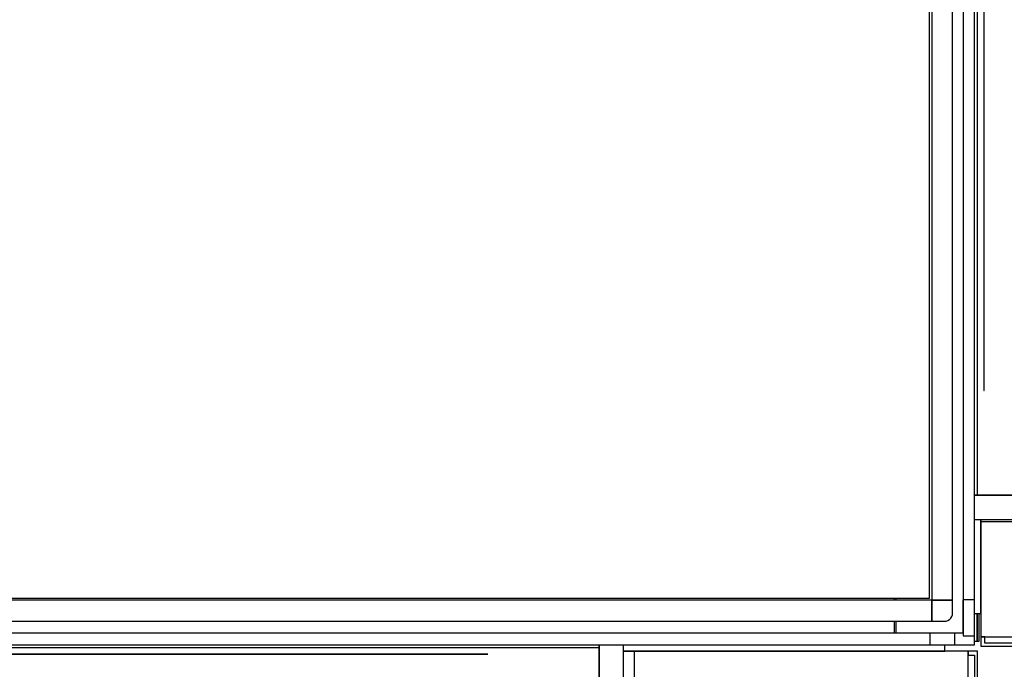
# Model space of a CAD drawing. Extents: x 5 to 1485, y 5 to 302.
# Drawn here: x 581 to 594, y 41 to 49 of the extents above; entities that cross this region are included whole.
import ezdxf

# ---------------------------------------------------------------- set-up
doc = ezdxf.new("R2010")
doc.units = 0
doc.header["$LTSCALE"] = 0.5
doc.header["$MEASUREMENT"] = 0
doc.layers.get('0').update_dxf_attribs({"linetype": 'CONTINUOUS'})

# ---------------------------------------------------------------- blocks, each defined once
blk = doc.blocks.new('LD_20210212095729_000000CA')
for p, q in [((-38, 685.9), (-38, 676.9)), ((0, 685.9), (-38, 685.9)), ((-34, 676.9), (-34, 682.9)), ((-34, 682.9), (-4, 682.9)), ((-4, 682.9), (-4, 676.9)), ((0, 676.9), (0, 685.9)), ((0, 684.4), (0, 346.8)), ((0.76, 684.4), (0, 684.4)), ((0.76, 346.8), (0.76, 684.4)), ((0.76, 684.4), (0.76, 346.8)), ((5.91, 684.4), (0.76, 684.4)), ((5.91, 684.4), (5.91, -350.9)), ((6.91, 684.4), (5.91, 684.4)), ((5.91, -350.9), (5.91, 684.4)), ((6.91, -350.9), (6.91, 684.4)), ((6.91, 684.4), (6.91, -350.9)), ((11.49, 684.4), (6.91, 684.4)), ((11.49, -408.09), (11.49, 684.4)), ((11.49, 684.4), (11.49, -408.09)), ((12.72, 684.4), (11.49, 684.4)), ((12.72, -414.1), (12.72, 684.4)), ((12.72, 684.4), (12.72, -414.1)), ((17.3, 684.4), (12.72, 684.4)), ((17.3, 684.4), (17.3, -474.6)), ((18.89, 684.4), (17.3, 684.4)), ((17.3, -474.6), (17.3, 684.4)), ((18.89, -474.6), (18.89, 684.4)), ((18.89, 684.4), (18.89, -474.6)), ((23.46, 684.4), (18.89, 684.4)), ((23.46, -474.6), (23.46, 684.4)), ((23.46, 684.4), (23.46, -474.6)), ((24.7, 684.4), (23.46, 684.4)), ((24.7, -474.6), (24.7, 684.4)), ((24.7, 684.4), (24.7, -474.6)), ((29.28, 684.4), (24.7, 684.4)), ((29.28, 684.4), (29.28, -474.6)), ((30.89, 684.4), (29.28, 684.4)), ((29.28, -474.6), (29.28, 684.4)), ((30.89, -474.6), (30.89, 684.4)), ((30.89, 684.4), (30.89, -474.6)), ((38.14, 684.4), (30.89, 684.4)), ((38.14, -474.6), (38.14, 684.4)), ((38.14, 684.4), (38.14, -474.6)), ((38.36, 684.4), (38.14, 684.4)), ((38.36, -474.6), (38.36, 684.4)), ((38.36, 684.4), (38.36, -474.6)), ((38.47, 684.4), (38.36, 684.4)), ((38.47, -474.6), (38.47, 684.4)), ((38.47, 684.4), (38.47, -474.6)), ((38.5, 684.4), (38.47, 684.4)), ((38.5, -474.6), (38.5, 684.4)), ((-38, 676.9), (-34, 676.9)), ((0, 676.9), (-38, 676.9)), ((-38, 676.9), (-38, 357.1)), ((-4, 676.9), (0, 676.9)), ((0, 357.1), (0, 676.9)), ((-38, 654.65), (-43.9, 654.65)), ((-38, 346.8), (-38, 654.65)), ((4, 361.8), (1.5, 361.8)), ((1.5, 361.8), (1.5, 323.5)), ((4, 323.5), (4, 361.8)), ((-38, 357.1), (-38, 346.8)), ((-38, 357.1), (0, 357.1)), ((0, 346.8), (0, 357.1)), ((1.5, 346.8), (-44, 346.8)), ((1.5, 323.5), (1.5, 346.8)), ((-41.25, 323.5), (-44, 323.5)), ((-44, 323.5), (1.5, 323.5)), ((1.5, 323.5), (-41.25, 323.5)), ((-41.25, -331.5), (-41.25, 323.5)), ((1.5, -331.5), (1.5, 323.5)), ((4, 323.5), (1.5, 323.5)), ((1.5, 323.5), (1.5, -331.5)), ((1.5, 323.5), (4, 323.5)), ((4, -331.5), (4, 323.5)), ((-34.9, 231.61), (-35, 231.61)), ((-35, 231.61), (-35, 231.54)), ((-35, 231.54), (-34.9, 231.54)), ((-34.9, 231.54), (-35, 231.54)), ((-35, 231.54), (-35, 32.93)), ((-34.9, 231.54), (-34.9, 231.61)), ((-34.9, 32.93), (-34.9, 231.54)), ((-34.9, 32.93), (-35, 32.93)), ((-35, 32.93), (-35, 32.86)), ((-35, 32.86), (-34.9, 32.86)), ((-34.9, 32.86), (-35, 32.86)), ((-35, 32.86), (-35, -82.93)), ((-34.9, 32.86), (-34.9, 32.93)), ((-34.9, -82.93), (-34.9, 32.86)), ((-35, -82.93), (-35, -231.61)), ((-35, -82.93), (-34.9, -82.93)), ((-34.9, -231.61), (-34.9, -82.93)), ((-35, -231.61), (-34.9, -231.61)), ((9.5, -301.65), (7, -301.65)), ((7, -301.65), (7, -350.9)), ((9.5, -353.4), (9.5, -301.65)), ((1.5, -331.5), (-44, -331.5)), ((-44, -331.5), (-41.25, -331.5)), ((-41.25, -331.5), (1.5, -331.5)), ((4, -331.5), (1.5, -331.5)), ((1.5, -331.5), (1.5, -369.8)), ((1.5, -331.5), (4, -331.5)), ((1.5, -354.8), (1.5, -331.5)), ((4, -369.8), (4, -331.5)), ((-44, -354.8), (1.5, -354.8)), ((-38, -444.85), (-38, -354.8)), ((-38, -354.8), (-38, -357.1)), ((0, -357.1), (-38, -357.1)), ((-38, -357.1), (-38, -467.1)), ((0, -357.1), (0, -354.8)), ((0, -354.8), (0, -383.43)), ((0, -467.1), (0, -357.1)), ((0.76, -383.43), (0.76, -354.8)), ((0.76, -354.8), (0.76, -383.43)), ((7, -350.9), (4, -350.9)), ((4, -350.9), (4, -353.4)), ((4, -353.4), (9.5, -353.4)), ((5.91, -353.4), (5.91, -383.43)), ((5.91, -383.43), (5.91, -353.4)), ((6.91, -383.43), (6.91, -353.4)), ((6.91, -353.4), (6.91, -383.43)), ((1.5, -369.8), (4, -369.8)), ((11.49, -474.6), (11.49, -442.11)), ((11.49, -442.11), (11.49, -474.6)), ((12.72, -474.6), (12.72, -436.1)), ((12.72, -436.1), (12.72, -474.6)), ((-43.9, -444.85), (-38, -444.85)), ((-34, -467.1), (-38, -467.1)), ((-38, -467.1), (-38, -476.1)), ((-38, -467.1), (0, -467.1)), ((-34, -473.1), (-34, -467.1)), ((0, -467.1), (-4, -467.1)), ((-4, -467.1), (-4, -473.1)), ((0, -466.77), (0, -474.6)), ((0, -476.1), (0, -467.1)), ((0.76, -474.6), (0.76, -466.77)), ((0.76, -466.77), (0.76, -474.6)), ((5.91, -466.77), (5.91, -474.6)), ((5.91, -474.6), (5.91, -466.77)), ((6.91, -474.6), (6.91, -466.77)), ((6.91, -466.77), (6.91, -474.6)), ((-38, -476.1), (0, -476.1)), ((-4, -473.1), (-34, -473.1)), ((0, -474.6), (0.76, -474.6)), ((0.76, -474.6), (5.91, -474.6)), ((5.91, -474.6), (6.91, -474.6)), ((6.91, -474.6), (11.49, -474.6)), ((11.49, -474.6), (12.72, -474.6)), ((12.72, -474.6), (17.3, -474.6)), ((17.3, -474.6), (18.89, -474.6)), ((18.89, -474.6), (23.46, -474.6)), ((23.46, -474.6), (24.7, -474.6)), ((24.7, -474.6), (29.28, -474.6)), ((29.28, -474.6), (30.89, -474.6)), ((30.89, -474.6), (38.14, -474.6)), ((38.14, -474.6), (38.36, -474.6)), ((38.36, -474.6), (38.47, -474.6)), ((38.47, -474.6), (38.5, -474.6))]:
    blk.add_line(p, q)
blk = doc.blocks.new('LD_20210212095729_000000CE')
for p, q in [((-381.5, 41.25), (373.5, 41.25)), ((373.5, 41.25), (373.5, 44)), ((373.5, 44), (373.5, -1.5)), ((373.5, -1.5), (373.5, 41.25)), ((396.8, -1.5), (396.8, 44)), ((407.1, 38), (396.8, 38)), ((396.8, 38), (704.65, 38)), ((407.1, 38), (407.1, 0)), ((726.9, 38), (407.1, 38)), ((704.65, 38), (704.65, 43.9)), ((726.9, 0), (726.9, 38)), ((726.9, 38), (726.9, 34)), ((735.9, 38), (726.9, 38)), ((735.9, 0), (735.9, 38)), ((-91.77, 35), (-266.97, 35)), ((-266.97, 34.9), (-91.77, 34.9)), ((41.7, 35), (-91.77, 35)), ((-91.77, 35), (-91.77, 34.9)), ((-91.77, 34.9), (41.7, 34.9)), ((41.77, 35), (41.7, 35)), ((41.7, 35), (41.7, 34.9)), ((41.7, 34.9), (41.7, 35)), ((41.7, 34.9), (41.77, 34.9)), ((266.9, 35), (41.77, 35)), ((41.77, 34.9), (41.77, 35)), ((41.77, 34.9), (266.9, 34.9)), ((266.97, 35), (266.9, 35)), ((266.9, 35), (266.9, 34.9)), ((266.9, 34.9), (266.9, 35)), ((266.9, 34.9), (266.97, 34.9)), ((266.97, 34.9), (266.97, 35)), ((726.9, 34), (732.9, 34)), ((732.9, 34), (732.9, 4))]:
    blk.add_line(p, q)
blk = doc.blocks.new('LD_20210212095729_000000D2')
for p, q in [((21.5, 21.5), (10.3, 21.5)), ((10.3, 21.5), (10.3, -10.3)), ((21.5, -21.5), (21.5, 21.5)), ((10.3, -10.3), (-21.5, -10.3)), ((-21.5, -10.3), (-21.5, -21.5)), ((-21.5, -21.5), (21.5, -21.5))]:
    blk.add_line(p, q)
blk = doc.blocks.new('LD_20210212095729_000000D9')
for p, q in [((610.5, 5.5), (-610.5, 5.5)), ((610.5, -5.5), (610.5, 5.5)), ((-610.5, -5.5), (610.5, -5.5))]:
    blk.add_line(p, q)
blk = doc.blocks.new('LD_20210212095729_000000EE')
for p, q in [((5.5, 571.5), (-5.5, 571.5)), ((-5.5, 571.5), (-5.5, -571.5)), ((5.5, -571.5), (5.5, 571.5)), ((-5.5, -571.5), (5.5, -571.5))]:
    blk.add_line(p, q)
blk = doc.blocks.new('LD_20210212095729_000000EF')
for p, q in [((1187, -1119.75), (1187, -1117.75)), ((1188, -1117.75), (1188, -1119.75)), ((1187, -1151.25), (1187, -1139.75)), ((1188, -1139.75), (1188, -1151.25)), ((1266, -1132.5), (1266, -1159)), ((1266, -1159), (1266, -1132.5)), ((1268, -1159), (1268, -1132.5)), ((1263.6, -1159), (1266, -1159)), ((1266, -1159), (1268, -1159))]:
    blk.add_line(p, q)
blk = doc.blocks.new('LD_20210212095729_00000110')
for p, q in [((608.5, -380), (608.5, 393)), ((586.5, -378), (586.5, 381.32)), ((588.5, 381.32), (588.5, -380)), ((588.5, -380), (-588.5, -380)), ((-586.5, -378), (586.5, -378)), ((588.5, -380), (588.5, -400)), ((608.5, -380), (588.5, -380)), ((588.5, -380), (608.5, -380)), ((588.5, -400), (588.5, -380)), ((608.5, -392), (608.5, -380)), ((606.75, -396.99), (607.71, -395.47)), ((607.71, -395.47), (608.3, -393.78)), ((608.3, -393.78), (608.5, -392)), ((-588.5, -400), (588.5, -400)), ((588.5, -400), (600.5, -400)), ((600.5, -400), (602.28, -399.8)), ((602.28, -399.8), (603.97, -399.21)), ((603.97, -399.21), (605.49, -398.25)), ((605.49, -398.25), (606.75, -396.99))]:
    blk.add_line(p, q)

msp = doc.modelspace()

# ---------------------------------------------------------------- block references
at = {"xscale": 0.01333333333333333, "yscale": 0.01333333333333333, "zscale": 0.01333333333333333}
for name, p in [('LD_20210212095729_000000EF', (576.547, 56.597)), ('LD_20210212095729_000000CA', (593.98, 47.428)), ('LD_20210212095729_000000EE', (593.32, 48.833)), ('LD_20210212095729_00000110', (585, 46.733)), ('LD_20210212095729_000000D2', (593.108, 41.385)), ('LD_20210212095729_000000D9', (585, 41.173)), ('LD_20210212095729_000000CE', (583.621, 40.513))]:
    msp.add_blockref(name, p, dxfattribs=at)

doc.saveas('drawing.dxf')
